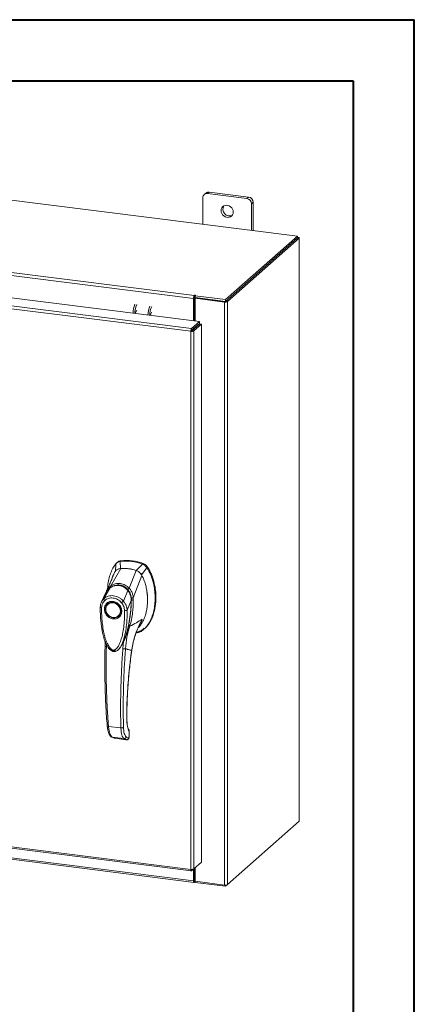
# Model space of a CAD drawing. Units: inches. Extents: x 0 to 23.4, y 0 to 16.5.
# Drawn here: x 20.9 to 23.4, y 10.2 to 16.5 of the extents above; entities that cross this region are included whole.
import ezdxf

# ---------------------------------------------------------------- set-up
doc = ezdxf.new("R2010")
doc.units = ezdxf.units.IN
doc.header["$MEASUREMENT"] = 0

msp = doc.modelspace()

# ---------------------------------------------------------------- linework, layer by layer
at = {"color": 7, "linetype": 'Continuous', "lineweight": 40}
for p, q in [((0.0031, 16.54389), (23.38893, 16.54389)), ((23.38893, 0.00846), (23.38893, 16.54389)), ((0.98736, 16.15019), (22.99523, 16.15019)), ((22.99523, 16.15019), (22.99523, 0.40216))]:
    msp.add_line(p, q, dxfattribs=at)
at = {"color": 7, "linetype": 'Continuous', "lineweight": 15}
for p, q in [((22.6375, 15.1524), (17.98372, 15.73872)), ((22.02994, 15.39994), (22.02994, 15.22894)), ((22.0497, 15.42973), (22.03862, 15.41996)), ((22.07064, 15.43584), (22.05956, 15.42607)), ((22.31213, 15.39425), (22.05956, 15.42607)), ((22.3232, 15.40402), (22.07064, 15.43584)), ((22.31213, 15.39425), (22.3232, 15.40402)), ((22.35283, 15.37043), (22.34175, 15.36066)), ((22.34175, 15.18966), (22.34175, 15.36066)), ((22.35283, 15.18826), (22.35283, 15.37043)), ((21.96968, 14.75206), (17.71754, 15.28778)), ((17.72271, 15.30612), (21.97485, 14.7704)), ((17.64542, 15.15267), (22.00731, 14.60312)), ((22.1749, 14.74442), (22.6375, 15.1524)), ((22.1749, 14.73268), (22.6375, 15.14066)), ((22.63674, 15.13999), (22.17567, 14.73336)), ((22.64838, 15.13852), (22.18732, 14.73189)), ((22.63674, 15.13999), (22.64838, 15.13852)), ((22.6375, 15.14066), (22.6375, 15.1524)), ((22.63988, 15.1448), (22.6375, 15.1451)), ((22.64838, 15.13852), (22.64838, 11.39076)), ((22.64933, 11.39248), (22.64933, 15.14024)), ((21.95223, 14.54059), (17.58999, 15.09018)), ((21.95722, 14.55895), (17.59533, 15.1085)), ((21.97409, 14.75594), (21.96968, 14.75206)), ((21.96968, 14.75206), (21.96968, 14.60786)), ((21.97409, 14.75594), (21.97409, 14.60731)), ((21.97705, 14.77234), (21.97485, 14.7704)), ((21.97485, 14.75866), (21.97485, 14.7704)), ((21.97485, 14.75866), (21.97705, 14.7606)), ((21.97705, 14.7606), (21.97705, 14.77234)), ((21.97943, 14.75288), (21.98383, 14.75676)), ((21.97943, 14.75288), (21.97943, 14.60663)), ((22.16848, 14.72906), (21.97943, 14.75288)), ((21.97991, 14.76899), (21.98288, 14.77161)), ((21.97991, 14.75725), (21.97991, 14.76899)), ((21.97991, 14.76899), (22.1749, 14.74442)), ((21.97991, 14.75725), (22.1749, 14.73268)), ((22.17288, 14.73294), (21.98383, 14.75676)), ((22.17288, 14.73294), (22.16848, 14.72906)), ((22.16848, 14.72906), (22.16848, 10.9813)), ((22.1749, 14.73268), (22.1749, 14.74442)), ((22.17567, 14.73336), (22.18732, 14.73189)), ((22.18732, 14.73189), (22.18732, 10.98413)), ((21.95722, 14.55895), (22.00731, 14.60312)), ((21.95722, 14.54721), (22.00731, 14.59138)), ((21.95722, 14.55895), (21.95722, 14.54721)), ((21.95943, 14.54471), (22.00951, 14.58888)), ((22.02116, 14.58742), (21.97107, 14.54324)), ((21.97943, 14.5668), (21.97943, 14.56235)), ((22.00731, 14.59138), (22.00731, 14.60312)), ((22.00951, 14.58888), (22.02116, 14.58742)), ((22.02116, 14.58742), (22.02116, 11.12883)), ((21.95663, 14.54447), (21.95223, 14.54059)), ((21.95223, 11.08164), (21.95223, 14.54059)), ((21.97107, 14.54324), (21.95943, 14.54471)), ((21.97107, 14.54324), (21.97107, 11.08466)), ((21.46903, 13.04521), (21.46708, 12.99602)), ((21.47926, 13.05521), (21.4746, 13.05109)), ((21.50236, 13.06566), (21.49772, 13.06157)), ((21.50099, 13.01592), (21.49772, 13.06157)), ((21.64139, 13.04347), (21.601, 13.00332)), ((21.64139, 13.04347), (21.64603, 13.04756)), ((21.4371, 12.90401), (21.5012, 13.01593)), ((21.44263, 12.94302), (21.46454, 12.99382)), ((21.55641, 12.88898), (21.6008, 13.00338)), ((21.63492, 12.97487), (21.67008, 13.01988)), ((21.67008, 13.01988), (21.67472, 13.02397)), ((21.44436, 12.94603), (21.44357, 12.94351)), ((21.58197, 12.8268), (21.63746, 12.97204)), ((21.40434, 12.85642), (21.37752, 12.80085)), ((21.3933, 12.82231), (21.43061, 12.88963)), ((21.40351, 12.85471), (21.40177, 12.84853)), ((21.40629, 12.85965), (21.40483, 12.85726)), ((21.43127, 12.89065), (21.42902, 12.88843)), ((21.51836, 12.80656), (21.54677, 12.875)), ((21.54941, 12.87715), (21.55058, 12.87818)), ((21.41952, 12.7904), (21.41836, 12.78938)), ((21.41952, 12.7904), (21.42251, 12.7928)), ((21.56909, 12.8109), (21.54294, 12.7486)), ((21.57023, 12.8133), (21.56993, 12.80727)), ((21.57093, 12.82627), (21.57149, 12.81065)), ((21.57255, 12.81534), (21.57186, 12.8263)), ((21.57227, 12.80919), (21.57255, 12.81534)), ((21.58181, 12.8266), (21.58182, 12.82641)), ((21.48876, 12.70955), (21.48992, 12.71058)), ((21.65107, 12.62565), (21.65571, 12.62974)), ((21.40097, 12.54808), (21.40082, 12.51676)), ((21.51989, 12.54411), (21.51525, 12.50076)), ((21.53238, 12.57315), (21.51989, 12.54411)), ((21.48945, 12.49861), (21.49018, 12.49926)), ((21.49038, 12.49838), (21.49302, 12.5013)), ((21.49443, 12.50312), (21.49296, 12.50134)), ((21.49395, 12.50235), (21.49498, 12.50378)), ((21.423, 12.00133), (21.50251, 11.99131)), ((21.55568, 11.96563), (21.55487, 11.9348)), ((21.55572, 11.9363), (21.55653, 11.96749)), ((21.44638, 11.93233), (21.52179, 11.92283)), ((21.4606, 11.92514), (21.46201, 11.92487)), ((21.46319, 11.92449), (21.53785, 11.91509)), ((21.46321, 11.92449), (21.53753, 11.91513)), ((21.55153, 11.92627), (21.53652, 11.93362)), ((21.55239, 11.92658), (21.55153, 11.92627)), ((17.58999, 11.63123), (21.95223, 11.08164)), ((17.59333, 11.62129), (21.95557, 11.0717)), ((17.71754, 11.54411), (21.96968, 11.00839)), ((17.72088, 11.53416), (21.97302, 10.99844)), ((22.18732, 10.98413), (22.64838, 11.39076)), ((21.95722, 11.07244), (21.97107, 11.08466)), ((21.95722, 11.07244), (21.95722, 11.08141)), ((21.96968, 11.08343), (21.96968, 11.00839)), ((22.02116, 11.12883), (21.97107, 11.08466)), ((21.97409, 11.08732), (21.97409, 11.01227)), ((21.97943, 11.09203), (21.97943, 11.00512)), ((21.97409, 11.01227), (21.96968, 11.00839)), ((21.97705, 11.01284), (21.97485, 11.0109)), ((21.97485, 11.0109), (21.97485, 10.99916)), ((21.97485, 10.99916), (21.97705, 11.0011)), ((21.97705, 11.01284), (21.97705, 11.0011)), ((21.97943, 11.00512), (22.16848, 10.9813)), ((21.97991, 11.00506), (21.97991, 10.99775)), ((22.1749, 10.97319), (21.97991, 10.99775)), ((22.18732, 10.98413), (22.1749, 10.97319)), ((22.1749, 10.981), (22.1749, 10.97319))]:
    msp.add_line(p, q, dxfattribs=at)
at = {"color": 8, "linetype": 'Continuous', "lineweight": 15}
for p, q in [((22.6375, 15.1427), (22.63988, 15.1448)), ((21.96892, 14.55753), (21.96892, 14.55308)), ((21.67455, 13.02452), (21.67381, 13.02387)), ((21.54687, 12.88157), (21.54955, 12.87769)), ((21.57187, 12.81474), (21.57023, 12.8133)), ((21.57166, 12.79587), (21.57026, 12.79456)), ((21.62547, 12.66108), (21.64012, 12.69064)), ((21.53527, 12.58246), (21.53238, 12.57315)), ((21.40934, 12.5141), (21.40933, 12.52859)), ((21.57208, 12.49022), (21.57261, 12.49026)), ((21.54041, 12.04756), (21.5411, 12.04959)), ((21.55646, 11.96722), (21.55568, 11.96563)), ((21.46065, 11.9253), (21.46321, 11.92449)), ((21.55487, 11.9348), (21.55563, 11.93633)), ((21.97485, 11.0109), (21.97434, 11.01096))]:
    msp.add_line(p, q, dxfattribs=at)
at = {"color": 7, "linetype": 'Continuous', "lineweight": 15, "flags": 128}
for points in [[(22.22482, 15.30704), (22.22369, 15.31658), (22.22036, 15.32586), (22.21502, 15.33432), (22.20799, 15.34149), (22.19967, 15.34694), (22.19054, 15.35035), (22.18115, 15.35154), (22.17202, 15.35042), (22.1637, 15.34707), (22.15667, 15.34167), (22.15133, 15.33455), (22.148, 15.32612), (22.14687, 15.31686), (22.148, 15.30731), (22.15133, 15.29804), (22.15667, 15.28957), (22.1637, 15.28241), (22.17202, 15.27696), (22.18115, 15.27354), (22.19054, 15.27236), (22.19967, 15.27348), (22.20799, 15.27683), (22.21502, 15.28222), (22.22036, 15.28934), (22.22369, 15.29778), (22.22482, 15.30704)], [(22.64838, 15.13852), (22.64913, 15.13944), (22.64932, 15.14039), (22.64895, 15.14134), (22.64803, 15.14225), (22.6466, 15.14307), (22.64472, 15.14379), (22.64245, 15.14437), (22.63988, 15.1448)], [(21.98288, 14.77161), (21.98307, 14.77201), (21.9828, 14.7724), (21.98209, 14.77273), (21.98106, 14.77294), (21.97987, 14.77301), (21.97868, 14.77292), (21.9777, 14.77268), (21.97705, 14.77234)], [(21.70053, 14.66228), (21.69859, 14.66144), (21.6963, 14.6582), (21.69436, 14.65303), (21.69306, 14.64672), (21.69268, 14.64276)], [(21.45356, 12.79964), (21.46391, 12.79724), (21.47381, 12.79275), (21.48282, 12.78637), (21.49055, 12.77838), (21.49667, 12.76912), (21.5009, 12.75901), (21.50307, 12.74847), (21.50307, 12.73798), (21.5009, 12.728), (21.49667, 12.71895), (21.49055, 12.71123), (21.48282, 12.70519), (21.47381, 12.70108), (21.46391, 12.69909), (21.45356, 12.69929), (21.44321, 12.70169), (21.43331, 12.70618), (21.4243, 12.71256), (21.41657, 12.72056), (21.41045, 12.72981), (21.40622, 12.73993), (21.40405, 12.75046), (21.40405, 12.76095), (21.40622, 12.77093), (21.41045, 12.77998), (21.41657, 12.7877), (21.4243, 12.79374), (21.43331, 12.79785), (21.44321, 12.79985), (21.45356, 12.79964)], [(21.49911, 12.74256), (21.49802, 12.73258), (21.49479, 12.72333), (21.48958, 12.71527), (21.48264, 12.70875), (21.47428, 12.70409), (21.4649, 12.70151), (21.45493, 12.70112), (21.44484, 12.70294), (21.43511, 12.70689), (21.42619, 12.71278), (21.41849, 12.72034), (21.41238, 12.72921), (21.40814, 12.73899), (21.40596, 12.7492), (21.40596, 12.75938), (21.40814, 12.76905), (21.41238, 12.77776), (21.41849, 12.78509), (21.42619, 12.79071), (21.43511, 12.79436), (21.44484, 12.79585), (21.45493, 12.79513), (21.4649, 12.79223), (21.47428, 12.78728), (21.48264, 12.78052), (21.48958, 12.77225), (21.49479, 12.76287), (21.49802, 12.75282), (21.49911, 12.74256)], [(21.49722, 12.71901), (21.49171, 12.71226), (21.48992, 12.71058)], [(22.64933, 11.39248), (22.64913, 11.39168), (22.64838, 11.39076)], [(21.96968, 11.00839), (21.96978, 11.00579), (21.97008, 11.00346), (21.97055, 11.0015), (21.9712, 10.99998), (21.97198, 10.99895), (21.97287, 10.99847), (21.97384, 10.99854), (21.97485, 10.99916)], [(21.97409, 11.01227), (21.9741, 11.01188), (21.97414, 11.01154), (21.97421, 11.01125), (21.97431, 11.01102), (21.97443, 11.01087), (21.97456, 11.0108), (21.9747, 11.01081), (21.97485, 11.0109)]]:
    msp.add_lwpolyline(points, dxfattribs=at)
at = {"color": 7, "linetype": 'Continuous', "lineweight": 15}
for centre, radius, start, end in [((22.05571, 15.40058), 0.02577, 81.398635, 181.420609), ((22.0669, 15.40971), 0.0264, 81.841587, 130.661207), ((22.30717, 15.36002), 0.03458, 1.058709, 81.760535), ((22.31825, 15.36979), 0.03458, 1.058709, 81.760535), ((22.20099, 15.3253), 0.04278, 148.823279, 293.995966), ((21.99841, 14.75386), 0.02878, 144.930944, 183.593111), ((21.97834, 14.75621), 0.00427, 144.930944, 183.593111), ((21.97969, 14.75579), 0.00549, 87.706481, 118.717967), ((21.73818, 14.65198), 0.15777, 156.708186, 178.212602), ((21.74982, 14.65051), 0.15777, 156.708186, 178.212602), ((21.83379, 14.63993), 0.15777, 156.708186, 178.212602), ((21.84544, 14.63846), 0.15777, 156.708186, 178.212602), ((22.17385, 14.75733), 0.02878, 259.226133, 297.8883), ((21.61777, 14.65782), 0.02092, 127.915695, 188.284992), ((21.93458, 14.567), 0.03945, 344.236712, 352.313018), ((21.53569, 12.78371), 0.28044, 67.857489, 97.780999), ((21.54033, 12.78781), 0.28044, 67.857489, 97.780999), ((21.52047, 12.76735), 0.24934, 71.157606, 94.480883), ((21.97942, 11.00889), 0.0046, 89.896735, 120.944554), ((21.97969, 10.99629), 0.00549, 87.706481, 118.717967), ((22.17385, 11.00957), 0.02878, 259.226133, 297.8883)]:
    msp.add_arc(centre, radius, start, end, dxfattribs=at)
at = {"color": 8, "linetype": 'Continuous', "lineweight": 15}
msp.add_arc((21.47912, 12.82517), 0.08069, 126.943187, 157.335364, dxfattribs=at)
at = {"color": 7, "linetype": 'Continuous', "lineweight": 15}
for points in [[(21.95722, 14.55895), (21.95656, 14.55814), (21.95523, 14.55653), (21.95357, 14.55183), (21.95242, 14.54622), (21.95229, 14.54247), (21.95223, 14.54059)], [(21.95223, 14.54059), (21.9541, 14.54042), (21.95784, 14.54007), (21.96355, 14.54051), (21.96842, 14.54158), (21.97019, 14.54269), (21.97107, 14.54324)], [(21.95722, 14.54721), (21.95714, 14.54709), (21.95696, 14.54685), (21.95676, 14.54615), (21.95662, 14.54531), (21.95663, 14.54475), (21.95663, 14.54447)], [(21.95663, 14.54447), (21.95691, 14.54443), (21.95746, 14.54436), (21.95831, 14.54438), (21.95903, 14.5445), (21.9593, 14.54464), (21.95943, 14.54471)], [(21.97107, 11.08466), (21.97019, 11.08407), (21.96842, 11.0829), (21.96355, 11.08175), (21.95784, 11.08122), (21.9541, 11.0815), (21.95223, 11.08164)], [(21.95223, 11.08164), (21.95229, 11.07991), (21.95242, 11.07644), (21.95357, 11.07294), (21.95523, 11.07127), (21.95656, 11.07205), (21.95722, 11.07244)]]:
    msp.add_open_spline(points, degree=3, dxfattribs=at)
for points, knots in [([(21.46903, 13.04521), (21.46263, 13.03606), (21.44938, 13.01713), (21.43498, 12.98375), (21.4243, 12.94671), (21.41835, 12.91414), (21.41757, 12.89389), (21.41732, 12.8874)], [0, 0, 0, 0, 0.20341485, 0.42104272, 0.65034723, 0.88793538, 1, 1, 1, 1]), ([(21.49772, 13.06157), (21.49219, 13.06019), (21.48388, 13.0581), (21.47467, 13.05159), (21.47093, 13.04736), (21.46903, 13.04521)], [0, 0, 0, 0, 0.4952099, 0.743791, 1, 1, 1, 1]), ([(21.47979, 13.05461), (21.48181, 13.0566), (21.48582, 13.06056), (21.49382, 13.06391), (21.49949, 13.06507), (21.50236, 13.06566)], [0, 0, 0, 0, 0.3340257, 0.661979, 1, 1, 1, 1]), ([(21.67008, 13.01988), (21.66619, 13.02485), (21.66034, 13.03231), (21.64996, 13.0396), (21.64428, 13.04217), (21.64139, 13.04347)], [0, 0, 0, 0, 0.49520758, 0.74378966, 1, 1, 1, 1]), ([(21.67472, 13.02397), (21.67083, 13.02894), (21.66498, 13.03641), (21.6546, 13.04368), (21.64892, 13.04626), (21.64603, 13.04756)], [0, 0, 0, 0, 0.4952351, 0.743804, 1, 1, 1, 1]), ([(21.67455, 13.02452), (21.67189, 13.02806), (21.66574, 13.03623), (21.65576, 13.0432), (21.64906, 13.04608), (21.64755, 13.04672)], [0, 0, 0, 0, 0.3708586, 0.8581274, 1, 1, 1, 1]), ([(21.46454, 12.99382), (21.46099, 12.98745), (21.4539, 12.97471), (21.44685, 12.9588), (21.4444, 12.94897), (21.44376, 12.9464)], [0, 0, 0, 0, 0.4247755, 0.8497079, 1, 1, 1, 1]), ([(21.5012, 13.01593), (21.49908, 13.01568), (21.4948, 13.01517), (21.48788, 13.01318), (21.48056, 13.00984), (21.4739, 13.00506), (21.46849, 12.99966), (21.46586, 12.99578), (21.46454, 12.99382)], [0, 0, 0, 0, 0.1405665, 0.283158, 0.4801138, 0.6827814, 0.8399659, 1, 1, 1, 1]), ([(21.50099, 13.01592), (21.49752, 13.01538), (21.49133, 13.01442), (21.48528, 13.01222), (21.48291, 13.01064), (21.48276, 13.01055)], [0, 0, 0, 0, 0.5446762, 0.9715015, 1, 1, 1, 1]), ([(21.6008, 13.00338), (21.59625, 13.00483), (21.58716, 13.00772), (21.57337, 13.01108), (21.5595, 13.01372), (21.54281, 13.01591), (21.52326, 13.01715), (21.50857, 13.01634), (21.5012, 13.01593)], [0, 0, 0, 0, 0.1382452, 0.2769336, 0.4151788, 0.5538672, 0.776006, 1, 1, 1, 1]), ([(21.59984, 12.5998), (21.6053, 12.60094), (21.619, 12.60381), (21.63875, 12.61508), (21.65906, 12.63204), (21.67711, 12.65419), (21.69264, 12.68067), (21.70528, 12.71099), (21.71516, 12.74575), (21.72152, 12.78442), (21.72375, 12.82615), (21.72152, 12.86844), (21.71496, 12.9101), (21.70409, 12.94984), (21.68974, 12.98685), (21.67648, 13.00912), (21.67008, 13.01988)], [0, 0, 0, 0, 0.0356541, 0.089552, 0.1474984, 0.2098952, 0.2766907, 0.3474706, 0.4215319, 0.5069365, 0.5938768, 0.6808169, 0.7662219, 0.8486492, 0.9268792, 1, 1, 1, 1]), ([(21.63746, 12.97204), (21.63633, 12.97401), (21.63406, 12.97798), (21.62929, 12.98425), (21.62304, 12.99071), (21.61565, 12.99632), (21.60814, 13.00061), (21.60326, 13.00246), (21.6008, 13.00338)], [0, 0, 0, 0, 0.1374423, 0.2767754, 0.4737319, 0.6764002, 0.8366873, 1, 1, 1, 1]), ([(21.63492, 12.97487), (21.63287, 12.97814), (21.62921, 12.98396), (21.62221, 12.99118), (21.61532, 12.9965), (21.60815, 13.00062), (21.6034, 13.00242), (21.601, 13.00332)], [0, 0, 0, 0, 0.2533771, 0.45195441, 0.65631975, 0.82647029, 1, 1, 1, 1]), ([(21.67472, 13.02397), (21.67929, 13.01653), (21.68812, 13.00214), (21.6986, 12.97957), (21.71026, 12.94917), (21.72063, 12.91026), (21.72653, 12.86789), (21.72809, 12.83067), (21.72682, 12.79898), (21.72308, 12.76833), (21.71727, 12.74061), (21.70966, 12.71526), (21.70045, 12.69215), (21.68901, 12.66994), (21.67525, 12.6502), (21.66403, 12.6367), (21.65686, 12.63108), (21.65549, 12.63)], [0, 0, 0, 0, 0.0583941, 0.1128614, 0.1673436, 0.2789851, 0.3876367, 0.4638767, 0.5406382, 0.6126793, 0.6852045, 0.7456932, 0.8061683, 0.8687129, 0.9312193, 0.9868334, 1, 1, 1, 1]), ([(21.72664, 12.84424), (21.72665, 12.84489), (21.72684, 12.85778), (21.72404, 12.88324), (21.71788, 12.92026), (21.70773, 12.95653), (21.69605, 12.9858), (21.6847, 13.00826), (21.67794, 13.01909), (21.67455, 13.02452)], [0, 0, 0, 0, 0.0106705, 0.2104369, 0.4102281, 0.6100705, 0.8031565, 0.9012877, 1, 1, 1, 1]), ([(21.4452, 12.94899), (21.44441, 12.94715), (21.44246, 12.9426), (21.43845, 12.93341), (21.43299, 12.92117), (21.42593, 12.90572), (21.41801, 12.88876), (21.41234, 12.87699), (21.40963, 12.87138)], [0, 0, 0, 0, 0.081791, 0.2016055, 0.3594871, 0.555117, 0.7879788, 1, 1, 1, 1]), ([(21.43708, 12.90396), (21.44176, 12.90682), (21.45111, 12.91252), (21.46661, 12.91798), (21.48276, 12.92071), (21.49921, 12.92025), (21.51532, 12.91661), (21.53049, 12.90994), (21.54446, 12.90077), (21.5524, 12.89287), (21.55637, 12.88893)], [0, 0, 0, 0, 0.1244348, 0.2488122, 0.3744304, 0.4999159, 0.625586, 0.7508929, 0.8756353, 1, 1, 1, 1]), ([(21.44336, 12.94689), (21.44276, 12.94502), (21.44184, 12.94208), (21.44027, 12.93769), (21.44035, 12.93784), (21.44037, 12.93789)], [0, 0, 0, 0, 0.5625937, 0.881071, 1, 1, 1, 1]), ([(21.61417, 12.63599), (21.61512, 12.63675), (21.62155, 12.64192), (21.63357, 12.65772), (21.64899, 12.68386), (21.66029, 12.71479), (21.66761, 12.74461), (21.6719, 12.77278), (21.67396, 12.80175), (21.67374, 12.83133), (21.67124, 12.86108), (21.66632, 12.89116), (21.65867, 12.92131), (21.64911, 12.94858), (21.64091, 12.96509), (21.63746, 12.97204)], [0, 0, 0, 0, 0.0108652, 0.0736628, 0.1750274, 0.2790399, 0.3591298, 0.4392377, 0.521569, 0.6039028, 0.6861444, 0.7683745, 0.8533809, 0.938338, 1, 1, 1, 1]), ([(21.40954, 12.87113), (21.40784, 12.86749), (21.40595, 12.86347), (21.40477, 12.85917), (21.40465, 12.85875)], [0, 0, 0, 0, 0.9022112, 1, 1, 1, 1]), ([(21.41606, 12.87562), (21.41603, 12.87559), (21.4151, 12.87467), (21.41453, 12.87345), (21.41398, 12.87227)], [0, 0, 0, 0, 0.0329901, 1, 1, 1, 1]), ([(21.54959, 12.87494), (21.54512, 12.87983), (21.53692, 12.88881), (21.52313, 12.89808), (21.51022, 12.904), (21.49786, 12.90737), (21.48483, 12.90879), (21.46938, 12.90788), (21.45451, 12.90373), (21.44093, 12.8973), (21.43401, 12.89251), (21.43037, 12.88998)], [0, 0, 0, 0, 0.1456281, 0.2673084, 0.3678772, 0.4635003, 0.5551689, 0.6635214, 0.8123242, 0.9011609, 1, 1, 1, 1]), ([(21.43061, 12.88963), (21.43515, 12.89264), (21.44421, 12.89863), (21.4594, 12.90442), (21.47526, 12.90737), (21.49145, 12.907), (21.50725, 12.90332), (21.52204, 12.89648), (21.53551, 12.88708), (21.54302, 12.87902), (21.54677, 12.875)], [0, 0, 0, 0, 0.1251005, 0.2497616, 0.3751056, 0.500261, 0.6260908, 0.7510299, 0.8758841, 1, 1, 1, 1]), ([(21.4371, 12.90401), (21.4371, 12.904), (21.43709, 12.90398), (21.43708, 12.90397), (21.43708, 12.90396)], [0, 0, 0, 0, 0.5154052, 1, 1, 1, 1]), ([(21.44077, 12.89493), (21.4402, 12.89591), (21.43908, 12.8978), (21.43794, 12.90035), (21.43723, 12.90247), (21.43713, 12.90347), (21.43708, 12.90396)], [0, 0, 0, 0, 0.2721771, 0.529564, 0.7721712, 1, 1, 1, 1]), ([(21.47482, 12.90777), (21.47833, 12.90825), (21.48692, 12.90942), (21.50018, 12.90788), (21.51394, 12.90385), (21.52677, 12.8974), (21.53893, 12.88866), (21.54591, 12.88099), (21.54941, 12.87715)], [0, 0, 0, 0, 0.12654073, 0.31008999, 0.47441612, 0.63879845, 0.81939977, 1, 1, 1, 1]), ([(21.54679, 12.87502), (21.54679, 12.87502), (21.5468, 12.87501), (21.54683, 12.87497), (21.54695, 12.87483), (21.54741, 12.87427), (21.54922, 12.87207), (21.55293, 12.86702), (21.55842, 12.85776), (21.56372, 12.84514), (21.56715, 12.83184), (21.56862, 12.82111), (21.569, 12.81477), (21.56908, 12.8119), (21.56909, 12.81116), (21.56909, 12.81098), (21.56909, 12.81093), (21.56909, 12.81091), (21.56909, 12.81091), (21.56909, 12.8109)], [0, 0, 0, 0, 0.00006796, 0.00062723, 0.00220941, 0.0083186, 0.0325566, 0.12749313, 0.28317228, 0.50089397, 0.7177583, 0.87343899, 0.96771477, 0.99167308, 0.99775799, 0.99935126, 0.99979303, 0.99992581, 1, 1, 1, 1]), ([(21.54687, 12.88157), (21.54771, 12.88237), (21.54935, 12.88392), (21.55193, 12.88601), (21.55432, 12.88772), (21.5557, 12.88854), (21.55637, 12.88893)], [0, 0, 0, 0, 0.2736216, 0.5315078, 0.7736473, 1, 1, 1, 1]), ([(21.56965, 12.81061), (21.56958, 12.81532), (21.56942, 12.82548), (21.5664, 12.84168), (21.56132, 12.85589), (21.55514, 12.86749), (21.551, 12.87298), (21.54886, 12.87582)], [0, 0, 0, 0, 0.2013642, 0.43363, 0.6997302, 0.8450422, 1, 1, 1, 1]), ([(21.54941, 12.87715), (21.55239, 12.8729), (21.55846, 12.86428), (21.56476, 12.84956), (21.56891, 12.83392), (21.57023, 12.8217), (21.57023, 12.81478), (21.57023, 12.8133)], [0, 0, 0, 0, 0.2305972, 0.4680557, 0.6985823, 0.9354675, 1, 1, 1, 1]), ([(21.55641, 12.88898), (21.5564, 12.88897), (21.5564, 12.88895), (21.55638, 12.88894), (21.55637, 12.88893)], [0, 0, 0, 0, 0.513516, 1, 1, 1, 1]), ([(21.55641, 12.88898), (21.55882, 12.8862), (21.56368, 12.8806), (21.56967, 12.87088), (21.57454, 12.8606), (21.57815, 12.84998), (21.58082, 12.83876), (21.58157, 12.83099), (21.58197, 12.8268)], [0, 0, 0, 0, 0.1629311, 0.3280477, 0.4990621, 0.6588757, 0.8160704, 1, 1, 1, 1]), ([(21.67333, 12.81418), (21.67345, 12.81789), (21.67399, 12.83487), (21.67255, 12.85254), (21.66999, 12.8663), (21.66992, 12.86665)], [0, 0, 0, 0, 0.21392397, 0.97993889, 1, 1, 1, 1]), ([(21.37839, 12.8026), (21.37607, 12.7972), (21.37147, 12.78646), (21.37064, 12.7744), (21.37023, 12.76839)], [0, 0, 0, 0, 0.5023542, 1, 1, 1, 1]), ([(21.37872, 12.76446), (21.37904, 12.76886), (21.37967, 12.77763), (21.38377, 12.78984), (21.38982, 12.80095), (21.39556, 12.80695), (21.39843, 12.80995)], [0, 0, 0, 0, 0.2508947, 0.5000454, 0.7502759, 1, 1, 1, 1]), ([(21.39843, 12.80995), (21.39751, 12.81104), (21.39567, 12.81324), (21.39385, 12.81671), (21.39289, 12.81994), (21.39316, 12.82152), (21.3933, 12.82231)], [0, 0, 0, 0, 0.250001, 0.5000013, 0.7500009, 1, 1, 1, 1]), ([(21.3933, 12.82231), (21.39352, 12.82251), (21.39392, 12.82287), (21.39463, 12.8235), (21.3957, 12.82441), (21.39765, 12.826), (21.40127, 12.82868), (21.40905, 12.83354), (21.4215, 12.83874), (21.43817, 12.84175), (21.45559, 12.84126), (21.473, 12.83732), (21.48978, 12.83007), (21.50297, 12.82131), (21.51137, 12.8139), (21.51534, 12.80986), (21.5172, 12.80786), (21.51801, 12.80695), (21.51836, 12.80655)], [0, 0, 0, 0, 0.0069347, 0.012383, 0.0221119, 0.0394912, 0.0705882, 0.1260356, 0.2507307, 0.3759424, 0.5007124, 0.6259012, 0.7500517, 0.8751715, 0.9448256, 0.9756433, 0.989265, 1, 1, 1, 1]), ([(21.4524, 12.69209), (21.44537, 12.69372), (21.43455, 12.69625), (21.42152, 12.70491), (21.41258, 12.71331), (21.40532, 12.72326), (21.39856, 12.73723), (21.39513, 12.75566), (21.39856, 12.77322), (21.40532, 12.78549), (21.41258, 12.79361), (21.42152, 12.79975), (21.43455, 12.80514), (21.44537, 12.80493), (21.4524, 12.8048)], [0, 0, 0, 0, 0.11972842, 0.18418033, 0.25, 0.31581967, 0.38027158, 0.5, 0.61972842, 0.68418033, 0.75, 0.81581967, 0.88027158, 1, 1, 1, 1]), ([(21.39843, 12.80995), (21.40213, 12.81294), (21.40952, 12.81892), (21.42294, 12.82448), (21.43737, 12.82722), (21.45244, 12.82684), (21.4675, 12.82341), (21.48193, 12.81702), (21.49531, 12.80809), (21.50269, 12.80026), (21.50637, 12.79635)], [0, 0, 0, 0, 0.1253006, 0.2505331, 0.3753978, 0.5001955, 0.6254143, 0.7499625, 0.8751694, 1, 1, 1, 1]), ([(21.42317, 12.79285), (21.42486, 12.79409), (21.42918, 12.79727), (21.44014, 12.80082), (21.45528, 12.80132), (21.4719, 12.7956), (21.48522, 12.78625), (21.49609, 12.77336), (21.50227, 12.75943), (21.50452, 12.74573), (21.50348, 12.73356), (21.50091, 12.72413), (21.49751, 12.7201), (21.49686, 12.71933)], [0, 0, 0, 0, 0.0502793, 0.1287786, 0.2646133, 0.3776855, 0.4848762, 0.5875041, 0.7092567, 0.787305, 0.8763896, 0.9763922, 1, 1, 1, 1]), ([(21.4524, 12.8048), (21.45943, 12.80316), (21.47025, 12.80064), (21.48327, 12.79197), (21.49222, 12.78357), (21.49948, 12.77363), (21.50624, 12.75966), (21.50967, 12.74123), (21.50624, 12.72366), (21.49948, 12.71139), (21.49222, 12.70328), (21.48327, 12.69713), (21.47025, 12.69175), (21.45943, 12.69195), (21.4524, 12.69209)], [0, 0, 0, 0, 0.1197284, 0.1841803, 0.25, 0.3158197, 0.3802716, 0.5, 0.6197284, 0.6841803, 0.75, 0.8158197, 0.8802716, 1, 1, 1, 1]), ([(21.50637, 12.79635), (21.50738, 12.7972), (21.50941, 12.79891), (21.51274, 12.80174), (21.51591, 12.80444), (21.51754, 12.80585), (21.51836, 12.80655)], [0, 0, 0, 0, 0.2500004, 0.5000008, 0.7500007, 1, 1, 1, 1]), ([(21.50637, 12.79635), (21.50925, 12.79261), (21.51499, 12.78515), (21.52105, 12.7725), (21.52513, 12.75928), (21.52577, 12.75035), (21.52608, 12.74589)], [0, 0, 0, 0, 0.2510068, 0.5001811, 0.7503784, 1, 1, 1, 1]), ([(21.50724, 12.52089), (21.51031, 12.52635), (21.51589, 12.53632), (21.52219, 12.55064), (21.52714, 12.56285), (21.53125, 12.57399), (21.53733, 12.59194), (21.54465, 12.61727), (21.55265, 12.65167), (21.55924, 12.68768), (21.56335, 12.7177), (21.5659, 12.74156), (21.5676, 12.76126), (21.5691, 12.78491), (21.56942, 12.80216), (21.56958, 12.81101)], [0, 0, 0, 0, 0.06426505, 0.11724515, 0.15957852, 0.19936431, 0.23843908, 0.35245941, 0.4657318, 0.59278791, 0.71747491, 0.76623917, 0.83015113, 0.91281163, 1, 1, 1, 1]), ([(21.51836, 12.80656), (21.52061, 12.80386), (21.5252, 12.79834), (21.53107, 12.78909), (21.5355, 12.7802), (21.5382, 12.7731), (21.53955, 12.76875), (21.54018, 12.76642), (21.54049, 12.76522), (21.54064, 12.76461), (21.54071, 12.7643), (21.54075, 12.76414), (21.54077, 12.76407), (21.54078, 12.76403), (21.54078, 12.76401), (21.54078, 12.764), (21.54078, 12.764), (21.54079, 12.76399), (21.54079, 12.76399), (21.54079, 12.76399), (21.54079, 12.76399), (21.54079, 12.76399), (21.54079, 12.76399), (21.54079, 12.76399), (21.54079, 12.76396), (21.54081, 12.76387), (21.54089, 12.76353), (21.54119, 12.76223), (21.54224, 12.75719), (21.54263, 12.75241), (21.54294, 12.7486)], [0, 0, 0, 0, 0.1591625, 0.3261317, 0.4996989, 0.6171201, 0.6812738, 0.7146607, 0.7316737, 0.740259, 0.7445712, 0.7467322, 0.7478139, 0.7483551, 0.7486257, 0.7487611, 0.7488288, 0.7488626, 0.7488795, 0.748888, 0.7488922, 0.7488943, 0.7488954, 0.7488965, 0.7490393, 0.7501998, 0.7534539, 0.765806, 0.8137554, 1, 1, 1, 1]), ([(21.58182, 12.82641), (21.58208, 12.81671), (21.58253, 12.79943), (21.58151, 12.76869), (21.57842, 12.73242), (21.5717, 12.68862), (21.56352, 12.65929), (21.55941, 12.64454)], [0, 0, 0, 0, 0.1567788, 0.2792615, 0.497594, 0.7472811, 1, 1, 1, 1]), ([(21.57093, 12.82627), (21.57216, 12.8263), (21.57455, 12.82637), (21.57768, 12.82646), (21.58017, 12.82654), (21.58128, 12.82658), (21.58182, 12.8266)], [0, 0, 0, 0, 0.2745939, 0.532803, 0.7746063, 1, 1, 1, 1]), ([(21.58197, 12.8268), (21.58195, 12.82674), (21.58191, 12.82667), (21.58186, 12.82661), (21.58183, 12.8266), (21.58181, 12.8266)], [0, 0, 0, 0, 0.5559705, 0.7863345, 1, 1, 1, 1]), ([(21.37032, 12.76868), (21.37026, 12.75404), (21.37015, 12.72567), (21.37273, 12.68536), (21.37662, 12.65005), (21.38128, 12.62095), (21.38599, 12.59816), (21.39016, 12.58148), (21.39391, 12.56838), (21.39796, 12.55578), (21.40345, 12.54095), (21.4108, 12.52457), (21.41997, 12.50869), (21.43063, 12.49527), (21.44148, 12.48665), (21.45181, 12.48254), (21.46057, 12.48162), (21.46908, 12.48325), (21.48008, 12.48822), (21.48674, 12.49487), (21.49132, 12.49945)], [0, 0, 0, 0, 0.1266032, 0.2453449, 0.346468, 0.4299319, 0.4954954, 0.5430665, 0.574612, 0.6097821, 0.6534566, 0.7059736, 0.758038, 0.8037227, 0.8455856, 0.8693067, 0.8947799, 0.9193069, 0.9445496, 1, 1, 1, 1]), ([(21.52608, 12.74589), (21.52608, 12.72992), (21.52609, 12.6981), (21.52254, 12.6511), (21.5166, 12.6088), (21.5082, 12.57118), (21.49982, 12.54526), (21.49195, 12.52755), (21.4866, 12.51754), (21.48102, 12.509), (21.47527, 12.502), (21.47, 12.49716), (21.46543, 12.49411), (21.4615, 12.49222), (21.45735, 12.49109), (21.45301, 12.49096), (21.44879, 12.49187), (21.44302, 12.49443), (21.43753, 12.49883), (21.4324, 12.50434), (21.42847, 12.50934), (21.42243, 12.51827), (21.41538, 12.53153), (21.40574, 12.55476), (21.39676, 12.58458), (21.38826, 12.62454), (21.38227, 12.66857), (21.37871, 12.7166), (21.37871, 12.74846), (21.37872, 12.76446)], [0, 0, 0, 0, 0.0835498, 0.1663721, 0.2486925, 0.3107628, 0.3733433, 0.3961838, 0.4169939, 0.4358858, 0.4526906, 0.4674452, 0.475742, 0.4832932, 0.4915264, 0.4991587, 0.5062154, 0.5136743, 0.5308653, 0.5404053, 0.550822, 0.5621963, 0.5936793, 0.6251595, 0.6879663, 0.7506185, 0.8333556, 0.9163467, 1, 1, 1, 1]), ([(21.54294, 12.7486), (21.54214, 12.74809), (21.54053, 12.74707), (21.53617, 12.74605), (21.53108, 12.74555), (21.52775, 12.74578), (21.52608, 12.74589)], [0, 0, 0, 0, 0.2500009, 0.5000012, 0.7500009, 1, 1, 1, 1]), ([(21.55941, 12.64454), (21.57358, 12.65194), (21.59976, 12.66561), (21.62743, 12.68277), (21.64012, 12.69064)], [0, 0, 0, 0, 0.5410324, 1, 1, 1, 1]), ([(21.64012, 12.69064), (21.63188, 12.6749), (21.61541, 12.64345), (21.59625, 12.59375), (21.58106, 12.54269), (21.57508, 12.50774), (21.57208, 12.49022)], [0, 0, 0, 0, 0.250615, 0.5005919, 0.74964, 1, 1, 1, 1]), ([(21.62429, 12.6587), (21.62429, 12.65871), (21.62468, 12.65951), (21.62508, 12.6603), (21.62547, 12.66108)], [0, 0, 0, 0, 0.0135727, 1, 1, 1, 1]), ([(21.52009, 12.5441), (21.52288, 12.55023), (21.53214, 12.57061), (21.54412, 12.60728), (21.55121, 12.63853), (21.55474, 12.65409)], [0, 0, 0, 0, 0.1776188, 0.590394, 1, 1, 1, 1]), ([(21.53212, 12.50127), (21.53455, 12.52554), (21.53942, 12.57407), (21.55275, 12.62106), (21.55941, 12.64454)], [0, 0, 0, 0, 0.5001814, 1, 1, 1, 1]), ([(21.5728, 12.49023), (21.57424, 12.49934), (21.57689, 12.51613), (21.58185, 12.53895), (21.58654, 12.55744), (21.59072, 12.57204), (21.59525, 12.58661), (21.60133, 12.60456), (21.61075, 12.62872), (21.61859, 12.64753), (21.62398, 12.65793), (21.62436, 12.65866)], [0, 0, 0, 0, 0.1564281, 0.288258, 0.3959805, 0.4798317, 0.5459146, 0.6547494, 0.8012047, 0.9859677, 1, 1, 1, 1]), ([(21.60219, 12.6062), (21.60664, 12.60716), (21.61611, 12.60921), (21.63182, 12.6163), (21.64465, 12.62404), (21.65165, 12.6309), (21.65321, 12.63242)], [0, 0, 0, 0, 0.23024044, 0.49015528, 0.88643004, 1, 1, 1, 1]), ([(21.43169, 12.50799), (21.43165, 12.50803), (21.42902, 12.51108), (21.42369, 12.52004), (21.41976, 12.52949), (21.41736, 12.53525)], [0, 0, 0, 0, 0.0048763, 0.3933626, 1, 1, 1, 1]), ([(21.40082, 12.51676), (21.40046, 12.50013), (21.39979, 12.46863), (21.39934, 12.42435), (21.39923, 12.38555), (21.39938, 12.35221), (21.39967, 12.32425), (21.40004, 12.30075), (21.40051, 12.27683), (21.40121, 12.24842), (21.40235, 12.2124), (21.40405, 12.16968), (21.40652, 12.12046), (21.40989, 12.06495), (21.41292, 12.02642), (21.41452, 12.00603)], [0, 0, 0, 0, 0.0941521, 0.1782309, 0.2522359, 0.3161667, 0.3700229, 0.4138044, 0.4524494, 0.5092633, 0.5798546, 0.6642237, 0.7623708, 0.8742962, 1, 1, 1, 1]), ([(21.423, 12.00133), (21.42224, 12.01081), (21.4206, 12.0311), (21.41826, 12.06389), (21.4159, 12.10103), (21.41362, 12.14265), (21.41154, 12.18884), (21.40979, 12.23911), (21.40852, 12.29234), (21.40784, 12.34527), (21.40771, 12.3951), (21.408, 12.43961), (21.40854, 12.47866), (21.40909, 12.50292), (21.40934, 12.5141)], [0, 0, 0, 0, 0.0583797, 0.1249959, 0.1998486, 0.2829375, 0.3742626, 0.4738238, 0.5782091, 0.6839313, 0.7789717, 0.86333, 0.9370062, 1, 1, 1, 1]), ([(21.4904, 12.49954), (21.49031, 12.49944), (21.48972, 12.49879), (21.489, 12.49829), (21.48838, 12.49786)], [0, 0, 0, 0, 0.1460209, 1, 1, 1, 1]), ([(21.49108, 12.49869), (21.4907, 12.49825), (21.49001, 12.49744), (21.48915, 12.49682), (21.48877, 12.49654)], [0, 0, 0, 0, 0.54716, 1, 1, 1, 1]), ([(21.49118, 12.49938), (21.49095, 12.49905), (21.49071, 12.4987), (21.4904, 12.49841), (21.49038, 12.49839)], [0, 0, 0, 0, 0.92095681, 1, 1, 1, 1]), ([(21.50251, 11.99131), (21.50225, 12.00073), (21.50171, 12.02088), (21.50113, 12.05345), (21.50073, 12.09034), (21.50065, 12.13168), (21.50099, 12.17757), (21.50185, 12.22751), (21.50331, 12.2804), (21.50532, 12.33298), (21.5077, 12.3825), (21.51022, 12.42673), (21.5127, 12.46554), (21.51445, 12.48965), (21.51525, 12.50076)], [0, 0, 0, 0, 0.0583802, 0.1249967, 0.1998494, 0.2829383, 0.3742631, 0.4738239, 0.5782087, 0.6839305, 0.7789708, 0.8633292, 0.9370057, 1, 1, 1, 1]), ([(21.51525, 12.50076), (21.51714, 12.50053), (21.52092, 12.50007), (21.52619, 12.50009), (21.53011, 12.50051), (21.53145, 12.50102), (21.53212, 12.50127)], [0, 0, 0, 0, 0.2796187, 0.5592328, 0.7796146, 1, 1, 1, 1]), ([(21.51937, 11.99523), (21.51866, 12.0274), (21.51725, 12.09181), (21.5178, 12.19151), (21.52036, 12.29314), (21.52492, 12.39641), (21.52972, 12.46634), (21.53212, 12.50127)], [0, 0, 0, 0, 0.1997509, 0.3998722, 0.6001213, 0.8002469, 1, 1, 1, 1]), ([(21.57208, 12.49022), (21.5698, 12.49053), (21.56525, 12.49116), (21.55851, 12.49253), (21.55186, 12.49422), (21.54541, 12.49622), (21.53883, 12.49858), (21.53445, 12.50033), (21.53212, 12.50127)], [0, 0, 0, 0, 0.1675427, 0.3341929, 0.4999967, 0.6647808, 0.8211592, 1, 1, 1, 1]), ([(21.57208, 12.49022), (21.56863, 12.46504), (21.56172, 12.41461), (21.55366, 12.33907), (21.54733, 12.26405), (21.543, 12.1901), (21.54047, 12.11758), (21.54043, 12.07087), (21.54041, 12.04756)], [0, 0, 0, 0, 0.1661585, 0.3328564, 0.4999954, 0.6671284, 0.8338329, 1, 1, 1, 1]), ([(21.54126, 12.04958), (21.54122, 12.06267), (21.54116, 12.08745), (21.54174, 12.12322), (21.54263, 12.15505), (21.54371, 12.1828), (21.54483, 12.20635), (21.54594, 12.22631), (21.5472, 12.2468), (21.54889, 12.27134), (21.55135, 12.30281), (21.55473, 12.34062), (21.55928, 12.38482), (21.5652, 12.43542), (21.57017, 12.47127), (21.5728, 12.49023)], [0, 0, 0, 0, 0.0941316, 0.1781977, 0.2521968, 0.3161272, 0.3699878, 0.4137777, 0.4524216, 0.5092317, 0.5798236, 0.664197, 0.7623516, 0.8742863, 1, 1, 1, 1]), ([(21.54041, 12.04756), (21.54064, 12.03928), (21.54111, 12.02258), (21.54413, 12.00094), (21.54864, 11.98243), (21.55293, 11.97378), (21.55506, 11.96948)], [0, 0, 0, 0, 0.2479113, 0.5000237, 0.7521237, 1, 1, 1, 1]), ([(21.55412, 11.97797), (21.55267, 11.98083), (21.54954, 11.98699), (21.54546, 12.00178), (21.54213, 12.02235), (21.54156, 12.04016), (21.54126, 12.04958)], [0, 0, 0, 0, 0.2010654, 0.4345703, 0.7008354, 1, 1, 1, 1]), ([(21.41452, 12.00603), (21.41551, 11.99729), (21.41745, 11.98021), (21.42346, 11.95968), (21.4311, 11.94379), (21.43784, 11.93746), (21.44112, 11.93439)], [0, 0, 0, 0, 0.2688882, 0.5251619, 0.7689652, 1, 1, 1, 1]), ([(21.44638, 11.93233), (21.44361, 11.93505), (21.43787, 11.94069), (21.43123, 11.95587), (21.4258, 11.97586), (21.42399, 11.99231), (21.423, 12.00133)], [0, 0, 0, 0, 0.2410733, 0.499986, 0.7257805, 1, 1, 1, 1]), ([(21.50251, 11.99131), (21.50439, 11.99115), (21.50816, 11.99083), (21.51342, 11.99176), (21.51734, 11.9933), (21.5187, 11.99459), (21.51937, 11.99523)], [0, 0, 0, 0, 0.2796222, 0.5592398, 0.7796181, 1, 1, 1, 1]), ([(21.50251, 11.99131), (21.50305, 11.98235), (21.50404, 11.966), (21.50833, 11.94616), (21.51401, 11.9311), (21.51926, 11.92552), (21.52179, 11.92283)], [0, 0, 0, 0, 0.2742177, 0.500014, 0.7589255, 1, 1, 1, 1]), ([(21.53652, 11.93362), (21.5342, 11.93611), (21.5295, 11.94115), (21.52427, 11.95525), (21.52058, 11.9732), (21.51977, 11.98794), (21.51937, 11.99523)], [0, 0, 0, 0, 0.2469868, 0.4999678, 0.752966, 1, 1, 1, 1]), ([(21.55652, 11.96722), (21.55648, 11.96917), (21.55638, 11.97307), (21.55487, 11.97634), (21.55412, 11.97797)], [0, 0, 0, 0, 0.4994359, 1, 1, 1, 1]), ([(21.55506, 11.96948), (21.55516, 11.96928), (21.55536, 11.96886), (21.55556, 11.96794), (21.55568, 11.96687), (21.55568, 11.96604), (21.55568, 11.96563)], [0, 0, 0, 0, 0.249969, 0.4999684, 0.7496522, 1, 1, 1, 1]), ([(21.44112, 11.93439), (21.44425, 11.93225), (21.45054, 11.92797), (21.45725, 11.92608), (21.4606, 11.92514)], [0, 0, 0, 0, 0.4995099, 1, 1, 1, 1]), ([(21.46321, 11.92449), (21.46035, 11.92524), (21.45458, 11.92673), (21.44913, 11.93046), (21.44638, 11.93233)], [0, 0, 0, 0, 0.4962722, 1, 1, 1, 1]), ([(21.52179, 11.92283), (21.52362, 11.92284), (21.52728, 11.92284), (21.53194, 11.92562), (21.53517, 11.92938), (21.53607, 11.93221), (21.53652, 11.93362)], [0, 0, 0, 0, 0.2796311, 0.5592578, 0.7796272, 1, 1, 1, 1]), ([(21.52179, 11.92283), (21.52433, 11.92098), (21.52937, 11.91731), (21.53482, 11.91585), (21.53753, 11.91513)], [0, 0, 0, 0, 0.5037278, 1, 1, 1, 1]), ([(21.53753, 11.91513), (21.53934, 11.91514), (21.54296, 11.91517), (21.54743, 11.91805), (21.55043, 11.92191), (21.55117, 11.92482), (21.55153, 11.92627)], [0, 0, 0, 0, 0.2796321, 0.5592598, 0.7796282, 1, 1, 1, 1]), ([(21.5379, 11.91509), (21.53913, 11.91506), (21.54142, 11.91499), (21.54527, 11.91605), (21.54747, 11.91765), (21.5488, 11.91861)], [0, 0, 0, 0, 0.3133242, 0.5849628, 1, 1, 1, 1]), ([(21.5488, 11.91861), (21.5498, 11.91967), (21.55178, 11.92176), (21.55387, 11.9262), (21.55533, 11.93129), (21.55559, 11.93467), (21.55572, 11.93639)], [0, 0, 0, 0, 0.2480551, 0.4945281, 0.7426573, 1, 1, 1, 1]), ([(21.55487, 11.9348), (21.55482, 11.93399), (21.55474, 11.93275), (21.55442, 11.93106), (21.55409, 11.92982), (21.5537, 11.92869), (21.55314, 11.92745), (21.55269, 11.92692), (21.55239, 11.92658)], [0, 0, 0, 0, 0.2394811, 0.3696005, 0.5000557, 0.6301575, 0.7605952, 1, 1, 1, 1])]:
    msp.add_open_spline(points, degree=3, knots=knots, dxfattribs=at)
at = {"color": 8, "linetype": 'Continuous', "lineweight": 15}
for points, knots in [([(21.40967, 12.87136), (21.41125, 12.87441), (21.41538, 12.88235), (21.4242, 12.89393), (21.43279, 12.90064), (21.4371, 12.90401)], [0, 0, 0, 0, 0.2369841, 0.6168605, 1, 1, 1, 1]), ([(21.43062, 12.88966), (21.43063, 12.88985), (21.43066, 12.89023), (21.43088, 12.89035), (21.43099, 12.8904)], [0, 0, 0, 0, 0.529812, 1, 1, 1, 1]), ([(21.46068, 12.90507), (21.46289, 12.90596), (21.46967, 12.9087), (21.48178, 12.9105), (21.4964, 12.91026), (21.51071, 12.90694), (21.52412, 12.90084), (21.53643, 12.89242), (21.54338, 12.88519), (21.54687, 12.88157)], [0, 0, 0, 0, 0.0748879, 0.229295, 0.3830628, 0.5370572, 0.6910786, 0.8452547, 1, 1, 1, 1]), ([(21.54679, 12.87502), (21.54712, 12.87519), (21.54781, 12.87552), (21.54856, 12.8757), (21.549, 12.87569), (21.54905, 12.87553), (21.54907, 12.87549)], [0, 0, 0, 0, 0.2935831, 0.5956655, 0.9062182, 1, 1, 1, 1]), ([(21.37833, 12.80185), (21.38009, 12.80534), (21.38397, 12.813), (21.39001, 12.81903), (21.3933, 12.82231)], [0, 0, 0, 0, 0.4554259, 1, 1, 1, 1]), ([(21.56909, 12.81091), (21.5684, 12.79071), (21.56702, 12.75022), (21.55955, 12.69026), (21.5493, 12.63628), (21.53645, 12.58848), (21.524, 12.55366), (21.51118, 12.52725), (21.50236, 12.5124), (21.49605, 12.50501), (21.49443, 12.50312)], [0, 0, 0, 0, 0.1845757, 0.3698262, 0.5542478, 0.6926918, 0.8328718, 0.9036745, 0.9753121, 1, 1, 1, 1]), ([(21.56963, 12.81101), (21.56963, 12.81101), (21.56977, 12.811), (21.56977, 12.81097), (21.56962, 12.81094), (21.56927, 12.81092), (21.56909, 12.81091)], [0, 0, 0, 0, 0.0156701, 0.3437804, 0.6718904, 1, 1, 1, 1]), ([(21.37872, 12.76446), (21.37718, 12.76475), (21.37411, 12.76533), (21.37127, 12.76683), (21.36998, 12.76804), (21.37028, 12.76864), (21.3703, 12.76868)], [0, 0, 0, 0, 0.3260189, 0.6520387, 0.9780592, 1, 1, 1, 1]), ([(21.54294, 12.7486), (21.54289, 12.7325), (21.54279, 12.70034), (21.53911, 12.6527), (21.53304, 12.60961), (21.52452, 12.57107), (21.51557, 12.54277), (21.50583, 12.52106), (21.4985, 12.5082), (21.49293, 12.50149), (21.49118, 12.49938)], [0, 0, 0, 0, 0.1816954, 0.3627732, 0.5440914, 0.6813885, 0.8214675, 0.8926721, 0.9661646, 1, 1, 1, 1]), ([(21.64012, 12.69064), (21.63665, 12.68142), (21.63142, 12.66751), (21.62366, 12.65556), (21.62104, 12.65153)], [0, 0, 0, 0, 0.6625706, 1, 1, 1, 1]), ([(21.55306, 12.64496), (21.55343, 12.64489), (21.55462, 12.64464), (21.55636, 12.64443), (21.5582, 12.64434), (21.55901, 12.64448), (21.55941, 12.64454)], [0, 0, 0, 0, 0.12858819, 0.41906335, 0.70952793, 1, 1, 1, 1]), ([(21.53238, 12.57315), (21.53228, 12.57319), (21.5321, 12.57324), (21.53194, 12.57331), (21.53187, 12.57333)], [0, 0, 0, 0, 0.6264129, 1, 1, 1, 1]), ([(21.40099, 12.51676), (21.40094, 12.5167), (21.40056, 12.51626), (21.40218, 12.51548), (21.40522, 12.51461), (21.40797, 12.51427), (21.40934, 12.5141)], [0, 0, 0, 0, 0.0592716, 0.4244128, 0.712204, 1, 1, 1, 1]), ([(21.46627, 12.48645), (21.46459, 12.48624), (21.4593, 12.48557), (21.45027, 12.4892), (21.44126, 12.49599), (21.43517, 12.50261), (21.43243, 12.50683), (21.43169, 12.50799)], [0, 0, 0, 0, 0.1236858, 0.3896677, 0.6565252, 0.9058622, 1, 1, 1, 1]), ([(21.48877, 12.49654), (21.4866, 12.49459), (21.48423, 12.49245), (21.48145, 12.49099), (21.48122, 12.49087)], [0, 0, 0, 0, 0.9174977, 1, 1, 1, 1]), ([(21.41463, 12.00603), (21.4146, 12.00594), (21.41428, 12.00499), (21.4159, 12.00351), (21.41891, 12.00196), (21.42164, 12.00154), (21.423, 12.00133)], [0, 0, 0, 0, 0.0395093, 0.4123277, 0.7061615, 1, 1, 1, 1]), ([(21.55506, 11.96948), (21.55539, 11.97128), (21.55594, 11.97432), (21.55448, 11.97682), (21.55388, 11.97784)], [0, 0, 0, 0, 0.5910828, 1, 1, 1, 1]), ([(21.44122, 11.93453), (21.44162, 11.93418), (21.44304, 11.93293), (21.44498, 11.93259), (21.44638, 11.93233)], [0, 0, 0, 0, 0.2747357, 1, 1, 1, 1]), ([(21.54868, 11.91875), (21.54895, 11.91891), (21.55035, 11.91973), (21.55181, 11.92253), (21.5522, 11.92523), (21.55239, 11.92658)], [0, 0, 0, 0, 0.1059944, 0.5529938, 1, 1, 1, 1])]:
    msp.add_open_spline(points, degree=3, knots=knots, dxfattribs=at)

doc.saveas('drawing.dxf')
